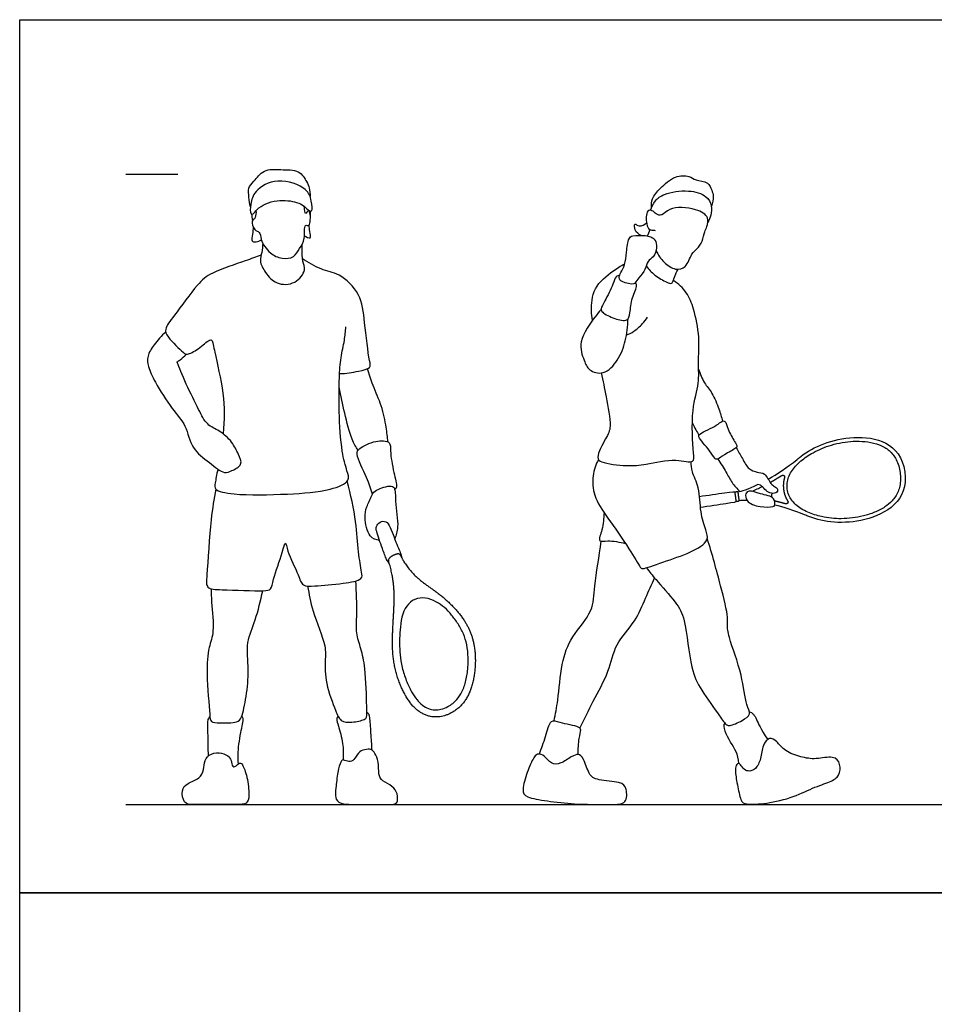
# Model space of a CAD drawing. Units: metres. Extents: x 0 to 10.6, y -0.7 to 5.1.
# Drawn here: x 0 to 2.7, y 2.2 to 5.1 of the extents above; entities that cross this region are included whole.
import ezdxf

# ---------------------------------------------------------------- set-up
doc = ezdxf.new("R2010")
doc.units = ezdxf.units.M
for name, color, linetype, true_color in [('2D$AG-DIAGRAM', 7, 'Continuous', 0xfecc66), ('2D$AG-GUIDES', 7, 'Continuous', 0xcccccc), ('2D$AG-SPORTS', 7, 'Continuous', 0x66ccff), ('2D$X-VPRT', 6, 'Continuous', 0xff00ff)]:
    doc.layers.add(name, color=color, linetype=linetype, true_color=true_color)

msp = doc.modelspace()

# ---------------------------------------------------------------- linework, layer by layer
at = {"layer": '2D$AG-DIAGRAM'}
msp.add_lwpolyline([(0.3128, 2.829), (10.2987, 2.829)], dxfattribs=at)
at = {"layer": '2D$AG-GUIDES'}
msp.add_lwpolyline([(0.3128, 4.6832), (0.4652, 4.6832)], dxfattribs=at)
at = {"layer": '2D$AG-SPORTS'}
for points, knots in [([(0.679, 4.5866), (0.677, 4.596), (0.6754, 4.6144), (0.6704, 4.6436), (0.6909, 4.6615), (0.7174, 4.7008), (0.7687, 4.6947), (0.8226, 4.6987), (0.845, 4.6614), (0.8529, 4.6434), (0.8551, 4.6258), (0.8548, 4.6174)], [0, 0, 0, 0, 0.307637, 0.602884, 0.891838, 1.266691, 1.667899, 2.078553, 2.430189, 2.688726, 2.976485, 2.976485, 2.976485, 2.976485]), ([(0.6992, 4.5797), (0.6937, 4.5743), (0.6881, 4.5648), (0.6774, 4.5652), (0.6791, 4.5981), (0.6907, 4.6366), (0.7589, 4.6766), (0.8462, 4.6434), (0.859, 4.6088), (0.863, 4.5691), (0.8473, 4.5788), (0.836, 4.5908), (0.8131, 4.6031), (0.7538, 4.6106), (0.7116, 4.5919), (0.6992, 4.5797)], [0, 0, 0, 0, 0.216567, 0.353063, 0.65419, 1.019171, 1.503993, 2.029273, 2.381939, 2.692385, 2.875858, 3.113713, 3.365507, 3.792229, 4.28367, 4.28367, 4.28367, 4.28367]), ([(1.8597, 4.5852), (1.8591, 4.5938), (1.8597, 4.6132), (1.8859, 4.6426), (1.9265, 4.6803), (1.9706, 4.6795), (1.989, 4.6636), (2.0277, 4.6627), (2.0366, 4.6354), (2.0434, 4.6185), (2.0399, 4.598), (2.0359, 4.589)], [0, 0, 0, 0, 0.291285, 0.64661, 1.072504, 1.430615, 1.710119, 2.045359, 2.329865, 2.577454, 2.887886, 2.887886, 2.887886, 2.887886]), ([(1.8568, 4.577), (1.8597, 4.5869), (1.8701, 4.6065), (1.8974, 4.6281), (1.9682, 4.6389), (2.0212, 4.622), (2.0387, 4.5916), (2.0353, 4.5621), (2.0295, 4.5483), (2.0257, 4.542)], [0, 0, 0, 0, 0.318966, 0.649329, 1.130573, 1.55035, 1.870137, 2.17411, 2.442864, 2.442864, 2.442864, 2.442864]), ([(0.6952, 4.5753), (0.6964, 4.5714), (0.6941, 4.5499), (0.6802, 4.5482), (0.6879, 4.5175), (0.7089, 4.5142), (0.7077, 4.4879), (0.7356, 4.4484), (0.7705, 4.4334), (0.8086, 4.436), (0.8238, 4.4662), (0.8418, 4.4903), (0.8353, 4.5383), (0.8543, 4.5286), (0.8554, 4.5505), (0.8564, 4.5679), (0.8487, 4.5804), (0.8392, 4.5589), (0.8386, 4.5865), (0.8366, 4.5882), (0.836, 4.5899)], [0, 0, 0, 0, 0.197842, 0.409175, 0.704753, 0.914189, 1.17358, 1.56784, 1.921089, 2.252851, 2.568081, 2.896248, 3.24669, 3.424127, 3.658567, 3.917794, 4.082548, 4.269985, 4.508558, 4.641401, 4.641401, 4.641401, 4.641401]), ([(1.873, 4.4585), (1.8786, 4.4456), (1.8948, 4.4227), (1.9287, 4.3994), (1.9633, 4.407), (1.976, 4.4496), (1.9938, 4.4627), (2.0106, 4.4854), (2.0154, 4.5138), (2.0234, 4.5285), (2.0304, 4.559), (1.9895, 4.5839), (1.9116, 4.589), (1.8923, 4.5588), (1.8722, 4.5652), (1.8624, 4.5774), (1.843, 4.5783), (1.8435, 4.5365), (1.8516, 4.5191), (1.8663, 4.5182), (1.8692, 4.5179), (1.8706, 4.5179)], [0, 0, 0, 0, 0.371926, 0.72881, 1.038424, 1.403891, 1.672806, 1.972301, 2.274885, 2.513065, 2.800456, 3.17547, 3.671843, 3.981935, 4.21418, 4.440552, 4.642221, 4.989277, 5.237693, 5.438747, 5.558587, 5.558587, 5.558587, 5.558587]), ([(0.6872, 4.527), (0.6866, 4.5202), (0.687, 4.5078), (0.6793, 4.4839), (0.6966, 4.4837), (0.7067, 4.4865), (0.7113, 4.4896)], [0, 0, 0, 0, 0.2606811, 0.5150533, 0.7128955, 0.9462701, 0.9462701, 0.9462701, 0.9462701]), ([(0.8379, 4.5019), (0.843, 4.4986), (0.8611, 4.4897), (0.8521, 4.5161), (0.8526, 4.5269), (0.8519, 4.5333)], [0, 0, 0, 0, 0.2432138, 0.4851957, 0.7367617, 0.7367617, 0.7367617, 0.7367617]), ([(1.829, 4.5029), (1.8217, 4.5062), (1.8095, 4.5158), (1.808, 4.5418), (1.8239, 4.5264), (1.8392, 4.5349), (1.8451, 4.5401)], [0, 0, 0, 0, 0.2799058, 0.5112903, 0.7171659, 0.9957038, 0.9957038, 0.9957038, 0.9957038]), ([(1.8116, 4.3635), (1.8138, 4.3668), (1.823, 4.3803), (1.8429, 4.401), (1.8458, 4.4287), (1.8678, 4.4381), (1.8762, 4.4664), (1.8724, 4.4906), (1.8572, 4.4999), (1.8413, 4.5031), (1.8041, 4.5036), (1.7908, 4.4944), (1.7855, 4.4523), (1.7822, 4.4177), (1.7698, 4.3946), (1.7619, 4.3785), (1.7712, 4.364), (1.8082, 4.3578), (1.8104, 4.3616), (1.8116, 4.3635)], [0, 0, 0, 0, 0.236617, 0.558883, 0.849146, 1.110561, 1.41317, 1.689099, 1.91319, 2.150587, 2.493501, 2.708329, 3.071149, 3.419464, 3.709533, 3.937765, 4.158272, 4.494842, 4.627941, 4.627941, 4.627941, 4.627941]), ([(0.7154, 4.4801), (0.7148, 4.471), (0.7141, 4.4527), (0.7038, 4.4273), (0.7231, 4.3922), (0.7541, 4.3568), (0.8125, 4.3574), (0.8445, 4.401), (0.8316, 4.4261), (0.8312, 4.4609), (0.8316, 4.4724), (0.832, 4.4783)], [0, 0, 0, 0, 0.298804, 0.58708, 0.937044, 1.323463, 1.736986, 2.123573, 2.416287, 2.74809, 2.988547, 2.988547, 2.988547, 2.988547]), ([(0.7106, 4.4447), (0.6948, 4.4392), (0.6651, 4.4278), (0.5629, 4.3952), (0.5222, 4.3597), (0.4576, 4.2695), (0.4244, 4.2288), (0.4352, 4.2024), (0.4798, 4.1585), (0.4935, 4.1502), (0.5263, 4.1681), (0.5563, 4.1958), (0.568, 4.1968), (0.5741, 4.1511), (0.6034, 4.0428), (0.6024, 3.9601), (0.5985, 3.9196)], [0, 0, 0, 0, 0.406108, 0.982853, 1.420253, 2.02338, 2.420627, 2.706103, 3.156571, 3.371972, 3.713208, 4.082743, 4.228529, 4.576124, 5.212392, 5.776844, 5.776844, 5.776844, 5.776844]), ([(0.9415, 4.0964), (0.9603, 4.0966), (0.994, 4.1029), (1.0355, 4.1113), (1.0277, 4.1383), (1.0141, 4.2504), (1.0071, 4.3291), (0.9432, 4.3932), (0.8856, 4.3994), (0.8484, 4.425), (0.8326, 4.4341)], [0, 0, 0, 0, 0.429556, 0.764455, 1.022172, 1.629144, 2.156201, 2.667202, 3.091363, 3.551353, 3.551353, 3.551353, 3.551353]), ([(1.6858, 4.253), (1.684, 4.2627), (1.6817, 4.2829), (1.6852, 4.3512), (1.7452, 4.3982), (1.7683, 4.4131), (1.7806, 4.4195)], [0, 0, 0, 0, 0.312764, 0.770603, 1.258657, 1.627891, 1.627891, 1.627891, 1.627891]), ([(1.8438, 4.4131), (1.8513, 4.4032), (1.8677, 4.3852), (1.9022, 4.3656), (1.9193, 4.3595), (1.9244, 4.371), (1.9302, 4.3901), (1.9352, 4.3989), (1.9378, 4.4033)], [0, 0, 0, 0, 0.350077, 0.71315, 0.931802, 1.111525, 1.369574, 1.595029, 1.595029, 1.595029, 1.595029]), ([(1.7657, 4.3856), (1.7621, 4.3849), (1.7527, 4.3827), (1.7465, 4.3577), (1.7237, 4.311), (1.709, 4.288), (1.7148, 4.274), (1.7504, 4.2576), (1.7904, 4.2477), (1.7975, 4.2772), (1.7992, 4.3176), (1.8199, 4.3555), (1.8133, 4.3611), (1.8116, 4.3635)], [0, 0, 0, 0, 0.191365, 0.470563, 0.894621, 1.183452, 1.375974, 1.737611, 2.079544, 2.351661, 2.733314, 3.090505, 3.258254, 3.258254, 3.258254, 3.258254]), ([(1.7118, 4.0984), (1.717, 4.075), (1.7244, 4.0309), (1.7443, 3.9406), (1.726, 3.908), (1.6944, 3.8498), (1.7134, 3.8327), (1.7899, 3.8234), (1.8428, 3.8285), (1.9267, 3.8484), (1.9873, 3.8298), (1.9817, 3.8689), (1.9748, 3.9907), (2.0016, 4.0661), (1.9959, 4.1292), (2.0026, 4.2034), (1.985, 4.2853), (1.9658, 4.3357), (1.9385, 4.3609), (1.9239, 4.3704)], [0, 0, 0, 0, 0.485993, 1.017627, 1.380304, 1.819414, 2.062476, 2.552466, 2.990928, 3.528426, 3.929186, 4.215566, 4.854032, 5.374375, 5.817332, 6.313685, 6.836561, 7.254797, 7.669196, 7.669196, 7.669196, 7.669196]), ([(1.7113, 4.2855), (1.705, 4.2783), (1.6936, 4.264), (1.64, 4.1908), (1.6609, 4.1366), (1.6733, 4.1041), (1.7215, 4.0906), (1.7632, 4.1354), (1.7849, 4.1925), (1.7901, 4.2353), (1.7896, 4.2566)], [0, 0, 0, 0, 0.307193, 0.832287, 1.254749, 1.580943, 1.944364, 2.370405, 2.821347, 3.278929, 3.278929, 3.278929, 3.278929]), ([(1.7859, 4.21), (1.7935, 4.2129), (1.8083, 4.2196), (1.8332, 4.2429), (1.8432, 4.2557), (1.8479, 4.2624)], [0, 0, 0, 0, 0.282576, 0.612656, 0.8973113, 0.8973113, 0.8973113, 0.8973113]), ([(0.5829, 3.8156), (0.5799, 3.7989), (0.5746, 3.7714), (0.5719, 3.752), (0.6394, 3.7376), (0.7888, 3.7407), (0.9059, 3.75), (0.9753, 3.7776), (0.9617, 3.8133), (0.9462, 3.8709), (0.9392, 3.9846), (0.9403, 4.0818), (0.944, 4.142), (0.9567, 4.194), (0.959, 4.2208), (0.9601, 4.2341)], [6.264275, 6.264275, 6.264275, 6.264275, 6.52885, 6.773823, 7.201241, 7.919158, 8.56302, 9.002416, 9.303756, 9.745627, 10.363978, 10.93446, 11.377086, 11.78986, 12.151794, 12.151794, 12.151794, 12.151794]), ([(0.4297, 4.2188), (0.417, 4.2079), (0.3957, 4.1827), (0.374, 4.1489), (0.3777, 4.1146), (0.3991, 4.0691), (0.4474, 3.9915), (0.4912, 3.946), (0.5045, 3.8734), (0.5566, 3.8371), (0.6011, 3.7993), (0.6235, 3.8105), (0.6589, 3.8275), (0.6427, 3.8606), (0.6264, 3.8962), (0.5888, 3.9297), (0.5491, 3.9444), (0.5258, 3.9938), (0.4913, 4.0596), (0.4653, 4.1257), (0.4626, 4.1317), (0.4739, 4.1373), (0.4849, 4.1477), (0.4905, 4.1535)], [0, 0, 0, 0, 0.406819, 0.761736, 1.079908, 1.486154, 2.034117, 2.493064, 2.963937, 3.423777, 3.839841, 4.112085, 4.437801, 4.747722, 5.114324, 5.515263, 5.877743, 6.283706, 6.806055, 7.274355, 7.387855, 7.571954, 7.855478, 7.855478, 7.855478, 7.855478]), ([(1.0835, 3.8955), (1.0826, 3.9099), (1.0791, 3.9395), (1.0669, 4.0014), (1.0402, 4.0583), (1.0282, 4.0944), (1.0235, 4.1105)], [0.016784, 0.016784, 0.016784, 0.016784, 0.38624, 0.837983, 1.271742, 1.631019, 1.631019, 1.631019, 1.631019]), ([(1.9982, 4.1099), (2.0024, 4.096), (2.0135, 4.0679), (2.0397, 4.0402), (2.0584, 3.9921), (2.0656, 3.9688), (2.0686, 3.9567)], [0, 0, 0, 0, 0.378773, 0.733756, 1.13929, 1.489227, 1.489227, 1.489227, 1.489227]), ([(0.9958, 3.8709), (0.9895, 3.881), (0.9754, 3.9047), (0.9555, 3.9825), (0.9449, 4.0307), (0.9403, 4.0562)], [0.036343, 0.036343, 0.036343, 0.036343, 0.363969, 0.873534, 1.378446, 1.378446, 1.378446, 1.378446]), ([(1.9796, 3.9522), (1.9829, 3.9449), (1.99, 3.9306), (1.9958, 3.9202), (1.9989, 3.915)], [0, 0, 0, 0, 0.280164, 0.5229778, 0.5229778, 0.5229778, 0.5229778]), ([(1.9989, 3.9103), (2.002, 3.9014), (2.0331, 3.8705), (2.0434, 3.8473), (2.0542, 3.8422), (2.0739, 3.8588), (2.1069, 3.8751), (2.1126, 3.8823), (2.103, 3.8987), (2.0841, 3.9306), (2.078, 3.9585), (2.0647, 3.9567), (2.0519, 3.9423), (2.0026, 3.9214), (1.9975, 3.9142), (1.9989, 3.9103)], [0, 0, 0, 0, 0.411658, 0.706794, 0.869327, 1.155602, 1.50715, 1.655501, 1.887136, 2.251854, 2.538833, 2.705042, 2.962354, 3.380209, 3.560944, 3.560944, 3.560944, 3.560944]), ([(2.2031, 3.7861), (2.229, 3.8007), (2.2582, 3.8198), (2.2922, 3.8473), (2.3307, 3.8789), (2.4451, 3.9294), (2.5933, 3.8936), (2.6049, 3.8075), (2.6165, 3.7214), (2.4835, 3.6442), (2.3602, 3.6597), (2.3149, 3.6789), (2.2786, 3.6939), (2.2487, 3.7033), (2.2221, 3.7098)], [0.425252, 0.425252, 0.425252, 0.425252, 0.685336, 0.685336, 0.720286, 1.080624, 1.440962, 1.440962, 1.440962, 1.801301, 2.161639, 2.196589, 2.196589, 2.429662, 2.429662, 2.429662, 2.429662]), ([(1.0384, 3.7417), (1.033, 3.7581), (1.0249, 3.788), (0.9865, 3.8585), (0.9998, 3.8785), (1.0458, 3.901), (1.0932, 3.8987), (1.0901, 3.8666), (1.0992, 3.8074), (1.1131, 3.7635), (1.106, 3.7577), (1.104, 3.7553)], [0, 0, 0, 0, 0.412972, 0.905636, 1.153877, 1.564646, 1.92253, 2.205358, 2.666195, 3.040364, 3.216335, 3.216335, 3.216335, 3.216335]), ([(2.5913, 3.8055), (2.5895, 3.8188), (2.583, 3.8425), (2.5645, 3.8665), (2.5436, 3.8814), (2.5199, 3.8916), (2.4882, 3.8973), (2.4433, 3.8981), (2.3904, 3.8891), (2.3385, 3.8674), (2.304, 3.8443), (2.2786, 3.8205), (2.2639, 3.7983), (2.2582, 3.7743), (2.2585, 3.7625), (2.2593, 3.7566), (2.2593, 3.7566), (2.2593, 3.7566), (2.2601, 3.7506), (2.2629, 3.7392), (2.2747, 3.7178), (2.2948, 3.7007), (2.3255, 3.6852), (2.3647, 3.6729), (2.4203, 3.6671), (2.4735, 3.6738), (2.5165, 3.6875), (2.5454, 3.7022), (2.5655, 3.7188), (2.5816, 3.7392), (2.5931, 3.7676), (2.593, 3.7923), (2.5913, 3.8055)], [0, 0, 0, 0, 0.145438, 0.264221, 0.319748, 0.412463, 0.526755, 0.642134, 0.859049, 1.054365, 1.198339, 1.274612, 1.408396, 1.471108, 1.536284, 1.536301, 1.536301, 1.536301, 1.536318, 1.601493, 1.664206, 1.79799, 1.874262, 2.018237, 2.213553, 2.430468, 2.545847, 2.660139, 2.752854, 2.80838, 2.927164, 3.072602, 3.072602, 3.072602, 3.072602]), ([(2.1092, 3.8785), (2.1147, 3.8676), (2.1271, 3.8475), (2.1442, 3.8141), (2.1699, 3.8056), (2.1944, 3.8051), (2.2098, 3.7719), (2.2208, 3.7643), (2.234, 3.7572), (2.2265, 3.7425), (2.2066, 3.7443), (2.1935, 3.7546), (2.1812, 3.7691), (2.1747, 3.7695), (2.1718, 3.7698)], [0, 0, 0, 0, 0.34686, 0.690254, 0.976756, 1.248136, 1.577916, 1.794462, 1.992208, 2.185794, 2.425814, 2.66576, 2.908578, 3.07705, 3.07705, 3.07705, 3.07705]), ([(1.7032, 3.8439), (1.6954, 3.8291), (1.6842, 3.7962), (1.6877, 3.7345), (1.7318, 3.6698), (1.7912, 3.587), (1.8252, 3.528), (1.8334, 3.5193), (1.8992, 3.5446), (1.9699, 3.5668), (2.0321, 3.603), (2.0178, 3.6383), (2.0018, 3.6902), (2.0023, 3.7598), (1.9774, 3.8063), (1.9766, 3.8273), (1.9761, 3.8372)], [0, 0, 0, 0, 0.40632, 0.842039, 1.345675, 1.945293, 2.400436, 2.562861, 3.015624, 3.54806, 3.993033, 4.304461, 4.729355, 5.21071, 5.618757, 5.930466, 5.930466, 5.930466, 5.930466]), ([(2.0546, 3.8451), (2.0629, 3.8325), (2.0793, 3.8075), (2.0952, 3.7756), (2.111, 3.7577), (2.1193, 3.7496)], [0, 0, 0, 0, 0.384791, 0.727186, 1.065201, 1.065201, 1.065201, 1.065201]), ([(0.5774, 3.7563), (0.5719, 3.7264), (0.5613, 3.6717), (0.5518, 3.5097), (0.5473, 3.4618), (0.5981, 3.4607), (0.7144, 3.4558), (0.7414, 3.4597), (0.746, 3.4949), (0.7722, 3.5639), (0.7827, 3.6097), (0.7878, 3.5677), (0.821, 3.5068), (0.8305, 3.4687), (0.8723, 3.472), (0.9481, 3.4778), (1.0101, 3.4885), (1.0063, 3.5147), (0.995, 3.5758), (0.9912, 3.6623), (0.9744, 3.7406), (0.9638, 3.7796)], [0, 0, 0, 0, 0.547185, 1.276587, 1.622876, 1.99553, 2.625729, 2.894598, 3.208186, 3.728953, 4.038171, 4.322786, 4.823419, 5.153944, 5.487482, 6.011422, 6.433969, 6.680138, 7.12406, 7.666372, 8.297081, 8.297081, 8.297081, 8.297081]), ([(1.0591, 3.6053), (1.0492, 3.6077), (1.0255, 3.613), (1.0134, 3.674), (1.0199, 3.7026), (1.0358, 3.7361), (1.0431, 3.7527), (1.0876, 3.7689), (1.1069, 3.7616), (1.1038, 3.7186), (1.1173, 3.6448), (1.1078, 3.6214), (1.1037, 3.61)], [0, 0, 0, 0, 0.316521, 0.743679, 1.067779, 1.403975, 1.650641, 2.031929, 2.255701, 2.613768, 3.112968, 3.458243, 3.458243, 3.458243, 3.458243]), ([(2.0009, 3.7351), (2.0246, 3.7385), (2.0933, 3.7482), (2.1051, 3.75), (2.1055, 3.7472)], [0.5111029, 0.5111029, 0.5111029, 0.5111029, 0.5875282, 0.6854495, 0.6854495, 0.6854495, 0.6854495]), ([(2.1413, 3.7227), (2.1363, 3.7291), (2.1347, 3.7439), (2.1482, 3.7548), (2.1796, 3.7409), (2.2237, 3.7351), (2.2236, 3.7089), (2.2165, 3.7033), (2.1781, 3.7026), (2.1483, 3.7134), (2.1413, 3.7227)], [0, 0, 0, 0, 0.26106, 0.46363, 0.796237, 1.165492, 1.413147, 1.566469, 1.916123, 2.28714, 2.28714, 2.28714, 2.28714]), ([(2.109, 3.721), (2.1094, 3.7183), (2.0975, 3.7165), (2.0277, 3.7058), (2.0038, 3.7021)], [-0.6854495, -0.6854495, -0.6854495, -0.6854495, -0.5875282, -0.5094927, -0.5094927, -0.5094927, -0.5094927]), ([(1.72, 3.6875), (1.7186, 3.6706), (1.7177, 3.6407), (1.6988, 3.598), (1.7344, 3.6077), (1.7657, 3.6005), (1.7829, 3.5967)], [0, 0, 0, 0, 0.408361, 0.735644, 1.012253, 1.428313, 1.428313, 1.428313, 1.428313]), ([(1.0884, 3.5364), (1.0853, 3.5407), (1.0785, 3.5503), (1.0677, 3.5821), (1.0498, 3.6304), (1.0479, 3.6466), (1.0595, 3.6614), (1.0801, 3.6635), (1.0925, 3.6433), (1.1109, 3.5879), (1.1205, 3.5713), (1.1234, 3.5596), (1.1244, 3.5543)], [0, 0, 0, 0, 0.22869, 0.565635, 0.978892, 1.202871, 1.435377, 1.670504, 1.938851, 2.378, 2.634987, 2.866696, 2.866696, 2.866696, 2.866696]), ([(1.5727, 3.0746), (1.5768, 3.0953), (1.5858, 3.1363), (1.5928, 3.2434), (1.6217, 3.323), (1.6906, 3.3966), (1.6895, 3.4731), (1.7059, 3.5593), (1.7113, 3.6031)], [0, 0, 0, 0, 0.455408, 1.041382, 1.575893, 2.127527, 2.620948, 3.280168, 3.280168, 3.280168, 3.280168]), ([(1.8445, 3.525), (1.8539, 3.5133), (1.8715, 3.4903), (1.9333, 3.423), (1.961, 3.3728), (1.9726, 3.2283), (2.0038, 3.1673), (2.0575, 3.0929), (2.079, 3.0618), (2.0919, 3.0591), (2.1264, 3.0747), (2.1547, 3.0937), (2.1353, 3.1257), (2.1283, 3.2111), (2.0873, 3.3156), (2.0816, 3.3573), (2.0861, 3.3817), (2.0614, 3.4789), (2.0386, 3.5646), (2.0239, 3.6104)], [0, 0, 0, 0, 0.383657, 0.916015, 1.365526, 2.037215, 2.531878, 3.077949, 3.414564, 3.598512, 3.951915, 4.25979, 4.565761, 5.104278, 5.720375, 6.07458, 6.342718, 6.898724, 7.586641, 7.586641, 7.586641, 7.586641]), ([(0.8474, 3.4709), (0.8518, 3.4463), (0.859, 3.3998), (0.9034, 3.2957), (0.8983, 3.2525), (0.8988, 3.1835), (0.9289, 3.1081), (0.9426, 3.0718), (0.9774, 3.0688), (1.0144, 3.0773), (1.023, 3.0856), (1.0211, 3.1212), (1.0187, 3.2296), (1.0057, 3.2847), (0.9882, 3.3346), (0.9939, 3.3902), (0.991, 3.454), (0.9897, 3.4864)], [0, 0, 0, 0, 0.496195, 1.09127, 1.468408, 1.938505, 2.460639, 2.795115, 3.117188, 3.467143, 3.640513, 3.96451, 4.567103, 5.010303, 5.40925, 5.835847, 6.400915, 6.400915, 6.400915, 6.400915]), ([(1.6486, 3.0529), (1.6618, 3.0795), (1.6863, 3.1329), (1.7362, 3.2184), (1.7503, 3.3016), (1.8138, 3.3656), (1.841, 3.4361), (1.86, 3.4754), (1.8686, 3.4952)], [0, 0, 0, 0, 0.540673, 1.106816, 1.627139, 2.160547, 2.65686, 3.117473, 3.117473, 3.117473, 3.117473]), ([(0.5634, 3.4632), (0.5634, 3.4513), (0.5648, 3.4136), (0.5742, 3.3366), (0.5545, 3.2897), (0.5483, 3.2136), (0.5596, 3.0987), (0.5609, 3.0694), (0.5895, 3.0693), (0.6406, 3.0673), (0.6554, 3.0861), (0.6681, 3.1496), (0.6758, 3.2249), (0.6648, 3.3064), (0.6962, 3.3717), (0.7089, 3.429), (0.7155, 3.4575)], [0.143301, 0.143301, 0.143301, 0.143301, 0.406528, 0.903764, 1.303476, 1.812436, 2.43291, 2.703227, 2.985361, 3.390051, 3.647337, 4.096805, 4.608917, 5.118149, 5.600251, 6.137432, 6.137432, 6.137432, 6.137432]), ([(1.1344, 3.4049), (1.1455, 3.425), (1.1847, 3.4489), (1.2426, 3.4167), (1.2629, 3.3964), (1.2854, 3.3684), (1.3033, 3.3389), (1.3152, 3.3063), (1.3204, 3.2702), (1.3202, 3.2319), (1.3146, 3.1943), (1.3039, 3.162), (1.2866, 3.1346), (1.2702, 3.1221), (1.2604, 3.1169), (1.2539, 3.1134), (1.2415, 3.1083), (1.2215, 3.1059), (1.2026, 3.1104), (1.1843, 3.1207), (1.1673, 3.1376), (1.1514, 3.1624), (1.1367, 3.1944), (1.1246, 3.2319), (1.1169, 3.2857), (1.1183, 3.3282), (1.1233, 3.3848), (1.1344, 3.4049)], [0, 0, 0, 0, 0.264635, 0.529269, 0.677822, 0.786547, 0.887051, 0.986447, 1.095429, 1.212634, 1.328766, 1.434828, 1.516583, 1.616065, 1.616065, 1.616065, 1.681832, 1.735714, 1.794007, 1.85435, 1.921379, 2.007506, 2.116981, 2.237332, 2.359331, 2.623966, 2.8886, 2.8886, 2.8886, 2.8886]), ([(0.5599, 3.0885), (0.5577, 3.0854), (0.5514, 3.0785), (0.5539, 3.0361), (0.5536, 2.9939), (0.5549, 2.9712)], [0, 0, 0, 0, 0.192896, 0.55211, 1.02512, 1.02512, 1.02512, 1.02512]), ([(0.6442, 2.9487), (0.6432, 2.9579), (0.641, 2.9768), (0.6493, 3.0382), (0.6604, 3.0811), (0.6552, 3.0868), (0.6537, 3.0892)], [0, 0, 0, 0, 0.301481, 0.760726, 1.131616, 1.297554, 1.297554, 1.297554, 1.297554]), ([(0.9369, 3.0886), (0.9352, 3.0859), (0.931, 3.0792), (0.9392, 3.0578), (0.953, 3.0074), (0.9529, 2.9759), (0.9516, 2.9597)], [0, 0, 0, 0, 0.176391, 0.438672, 0.853871, 1.253689, 1.253689, 1.253689, 1.253689]), ([(1.0373, 2.9885), (1.0363, 3.0054), (1.0338, 3.0367), (1.0316, 3.0838), (1.028, 3.0956), (1.0239, 3.0984), (1.0221, 3.0994)], [0, 0, 0, 0, 0.408554, 0.796911, 0.987081, 1.129653, 1.129653, 1.129653, 1.129653]), ([(1.5298, 2.9771), (1.5354, 2.9944), (1.5483, 3.0242), (1.5606, 3.0811), (1.5898, 3.0691), (1.6439, 3.0602), (1.6527, 3.0482), (1.6436, 3.0217), (1.6428, 2.9914), (1.643, 2.9754)], [0, 0, 0, 0, 0.423247, 0.816763, 1.10124, 1.526133, 1.718394, 2.006659, 2.403104, 2.403104, 2.403104, 2.403104])]:
    msp.add_open_spline(points, degree=3, knots=knots, dxfattribs=at)
for points in [[(0.6819, 4.5658), (0.6831, 4.5594), (0.6843, 4.553), (0.6854, 4.5465)], [(0.8557, 4.5587), (0.856, 4.5639), (0.8563, 4.5691), (0.8566, 4.5743)], [(1.8476, 4.5015), (1.8503, 4.5077), (1.8529, 4.514), (1.8556, 4.5202)], [(2.1135, 3.7484), (2.1236, 3.7499), (2.1445, 3.7567), (2.1718, 3.7698)], [(2.1553, 3.7502), (2.1656, 3.7546), (2.1755, 3.7592), (2.1851, 3.764)], [(2.2131, 3.733), (2.2136, 3.7367), (2.214, 3.7404), (2.2145, 3.7441)], [(2.1413, 3.7227), (2.1304, 3.7232), (2.1222, 3.723), (2.117, 3.7222)], [(2.1477, 3.1017), (2.1572, 3.0998), (2.1687, 3.0821), (2.1796, 3.0516), (2.2016, 3.0198)], [(2.1161, 2.9491), (2.1154, 2.978), (2.0935, 3.0058), (2.0672, 3.0596), (2.0761, 3.0675)], [(2.1897, 2.8318), (2.1669, 2.829), (2.1341, 2.829), (2.1224, 2.8361), (2.1117, 2.8877), (2.1043, 2.9341), (2.1106, 2.9475), (2.1183, 2.9516), (2.1289, 2.9341), (2.1428, 2.9248), (2.1666, 2.93), (2.1824, 2.9622), (2.1862, 3.0054), (2.2067, 3.028), (2.228, 3.0168), (2.2504, 2.9849), (2.2996, 2.9677), (2.3427, 2.96), (2.397, 2.974), (2.4173, 2.9483), (2.4137, 2.912), (2.3883, 2.8956), (2.3353, 2.8789), (2.2712, 2.8462), (2.2126, 2.8347), (2.1897, 2.8318)], [(0.9866, 2.829), (0.9693, 2.829), (0.941, 2.829), (0.9272, 2.8488), (0.9301, 2.8721), (0.9357, 2.9272), (0.9454, 2.9583), (0.9523, 2.9612), (0.9689, 2.9535), (0.9843, 2.9575), (0.9952, 2.9826), (1.0151, 2.9911), (1.0357, 2.9923), (1.045, 2.9806), (1.0572, 2.9559), (1.0556, 2.915), (1.0653, 2.8984), (1.0989, 2.8826), (1.1131, 2.862), (1.1131, 2.829), (1.0916, 2.829), (1.0446, 2.829), (1.0039, 2.829), (0.9866, 2.829)], [(0.6161, 2.9689), (0.6116, 2.9734), (0.5962, 2.9815), (0.5614, 2.9807), (0.5427, 2.9585), (0.5423, 2.9313), (0.5322, 2.9046), (0.4913, 2.8908), (0.4751, 2.873), (0.482, 2.829), (0.5075, 2.829), (0.5747, 2.829), (0.6432, 2.829), (0.6691, 2.829), (0.6772, 2.8512), (0.6703, 2.9119), (0.6541, 2.9516), (0.646, 2.952), (0.6274, 2.9329), (0.6233, 2.9544), (0.6206, 2.9644), (0.6161, 2.9689)], [(1.7443, 2.829), (1.7308, 2.829), (1.7085, 2.829), (1.6351, 2.829), (1.5493, 2.8388), (1.4871, 2.8501), (1.4778, 2.8675), (1.4922, 2.9246), (1.5154, 2.9729), (1.5261, 2.979), (1.5441, 2.9739), (1.5637, 2.9461), (1.5914, 2.9467), (1.6263, 2.9718), (1.6443, 2.978), (1.6597, 2.9682), (1.6751, 2.9148), (1.6967, 2.8999), (1.7733, 2.8953), (1.7866, 2.8783), (1.7892, 2.829), (1.7577, 2.829), (1.7443, 2.829)]]:
    msp.add_open_spline(points, degree=3, dxfattribs=at)
for points, weights, degree, knots in [([(2.209, 3.7765), (2.214, 3.7793), (2.2253, 3.7858), (2.2362, 3.7925), (2.2424, 3.7965), (2.2445, 3.7978), (2.247, 3.7979), (2.2491, 3.7966), (2.2511, 3.7953), (2.2519, 3.7931), (2.2512, 3.7909), (2.2477, 3.7794), (2.2466, 3.7674), (2.2483, 3.7549), (2.25, 3.7425), (2.2541, 3.7313), (2.2606, 3.7212), (2.2618, 3.7193), (2.2616, 3.717), (2.26, 3.7152), (2.2584, 3.7133), (2.256, 3.7126), (2.2536, 3.7133), (2.2466, 3.7153), (2.2363, 3.7181), (2.2258, 3.7206), (2.2223, 3.7214)], [1, 1, 1, 1, 1, 0.880238425811, 0.880238425811, 1, 0.880238425811, 0.880238425811, 1, 1, 1, 1, 1, 1, 1, 0.880238425811, 0.880238425811, 1, 0.880238425811, 0.880238425811, 1, 1, 1, 1, 1], 3, [0.194623, 0.194623, 0.194623, 0.194623, 0.2642064, 0.35602, 0.35602, 0.35602, 0.3792966, 0.3792966, 0.3792966, 0.4025733, 0.4025733, 0.4025733, 0.524121, 0.524121, 0.524121, 0.6456687, 0.6456687, 0.6456687, 0.6689454, 0.6689454, 0.6689454, 0.692222, 0.692222, 0.692222, 0.7840356, 0.8277999, 0.8277999, 0.8277999, 0.8277999]), ([(2.109, 3.721), (2.1092, 3.7197), (2.1106, 3.7199), (2.1132, 3.7203), (2.1157, 3.7207), (2.1172, 3.7209), (2.117, 3.7222), (2.1161, 3.7288), (2.1152, 3.7353), (2.1143, 3.7419), (2.1135, 3.7484), (2.1133, 3.7497), (2.1119, 3.7495), (2.1093, 3.7491), (2.1067, 3.7487), (2.1053, 3.7485), (2.1055, 3.7472), (2.1064, 3.7407), (2.1073, 3.7341), (2.1081, 3.7276), (2.109, 3.721)], [1, 0.707106781187, 1, 1, 1, 0.707106781187, 1, 1, 1, 1, 1, 0.707106781187, 1, 1, 1, 0.707106781187, 1, 1, 1, 1, 1], 2, [-0.0834888, -0.0834888, -0.0834888, -0.0761367, -0.0761367, -0.0590979, -0.0590979, -0.0517458, -0.0517458, -0.004047, -0.004047, 0.0436518, 0.0436518, 0.0510039, 0.0510039, 0.0680427, 0.0680427, 0.0753948, 0.0753948, 0.1230936, 0.1230936, 0.1707924, 0.1707924, 0.1707924]), ([(1.1203, 3.5626), (1.1187, 3.5659), (1.1154, 3.5675), (1.1119, 3.5667), (1.1034, 3.5647), (1.0909, 3.5582), (1.0874, 3.5521), (1.0863, 3.5497), (1.0856, 3.548), (1.0855, 3.546), (1.0862, 3.5442), (1.1022, 3.4894), (1.1036, 3.4192), (1.0961, 3.3342), (1.0976, 3.2322), (1.1371, 3.1373), (1.1796, 3.0933), (1.2386, 3.0783), (1.3136, 3.1198), (1.3436, 3.2102), (1.3411, 3.3117), (1.3041, 3.3842), (1.2373, 3.4499), (1.1639, 3.4938), (1.1302, 3.5412), (1.1203, 3.5626)], [1, 0.849791625684, 0.849791625684, 1, 1, 1, 1, 1, 0.948280900245, 0.948280900245, 1, 1, 1, 1, 1, 1, 1, 1, 1, 1, 1, 1, 1, 1, 1, 1], 3, [0, 0, 0, 0, 0.033338, 0.033338, 0.033338, 0.286423, 0.432863, 0.432863, 0.432863, 0.452172, 0.452172, 0.452172, 0.745039, 1.043095, 1.34115, 1.639205, 1.937261, 2.235316, 2.533371, 2.831427, 3.129482, 3.427538, 3.725593, 4.023648, 4.295183, 4.295183, 4.295183, 4.295183])]:
    msp.add_rational_spline(points, weights, degree=degree, knots=knots, dxfattribs=at)
at = {"layer": '2D$X-VPRT'}
for points in [[(0, 2.5688), (0, 5.1377), (10.6114, 5.1377), (10.6114, 2.5688)], [(0, 0), (0, 2.5688), (10.6114, 2.5688), (10.6114, 0)]]:
    msp.add_lwpolyline(points, close=True, dxfattribs=at)

doc.saveas('drawing.dxf')
